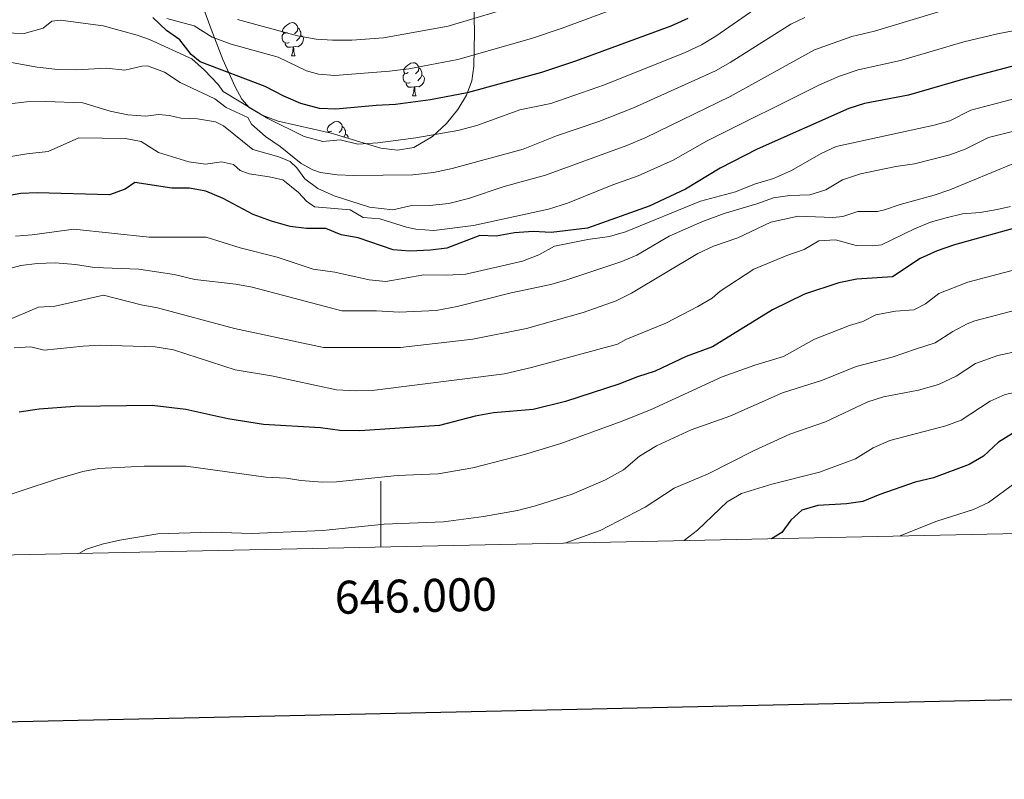
# Model space of a CAD drawing. Units: metres. Extents: x 644234 to 648751, y 4722601 to 4725665.
# Drawn here: x 645890 to 646189, y 4722960 to 4723191 of the extents above; entities that cross this region are included whole.
import ezdxf
from ezdxf.enums import TextEntityAlignment as Align

# ---------------------------------------------------------------- set-up
doc = ezdxf.new("R2010")
doc.units = ezdxf.units.M
doc.header["$MEASUREMENT"] = 0
for name, color, linetype, lineweight in [('Level 35', 92, 'Continuous', 0), ('Level 36', 92, 'Continuous', 0), ('Level 4', 36, 'Continuous', 30), ('Level 5', 36, 'Continuous', 0), ('Level 61', 19, 'Continuous', 0), ('Level 63', 7, 'Continuous', 0)]:
    doc.layers.add(name, color=color, linetype=linetype, lineweight=lineweight)
doc.styles.add('Arial', font='ARIAL.TTF', dxfattribs={"height": 0.2})

msp = doc.modelspace()

# ---------------------------------------------------------------- linework, layer by layer
at = {"layer": 'Level 35', "color": 92, "linetype": 'Continuous', "lineweight": 0, "ltscale": 0.5}
msp.add_polyline3d([(646028.09, 4723200.39, 1045.74), (646028.37, 4723187.05, 1052.29), (646028.18, 4723176.78, 1057.11), (646027.51, 4723172.32, 1058.7), (646025.87, 4723167.89, 1059.53), (646023.3, 4723163.54, 1059.81), (646019.87, 4723159.36, 1059.73), (646015.64, 4723155.41, 1059.5), (646009.97, 4723152.09, 1059.22), (646004.99, 4723151.29, 1058.94), (645999.93, 4723151.83, 1058.63), (645984.91, 4723156.41, 1057.78), (645968.83, 4723160.09, 1057.5), (645963.93, 4723161.86, 1057.44), (645959.99, 4723164.24, 1057.31), (645957.81, 4723166.73, 1057.11), (645955.78, 4723170.42, 1056.6), (645952.03, 4723178.77, 1054.48), (645948.53, 4723187.93, 1051.19), (645943.49, 4723201.86, 1044.79)], dxfattribs=at)
at = {"layer": 'Level 36', "color": 92, "linetype": 'Continuous', "lineweight": 0}
for p, q in [((645972.87, 4723179.89, 0.01), (645973.99, 4723179.89, 0.01)), ((646009.56, 4723167.75, 0.01), (646010.68, 4723167.75, 0.01)), ((645983.92, 4723156.64, 0.01), (645984.01, 4723156.78, 0.01))]:
    msp.add_line(p, q, dxfattribs=at)
for points in [[(645971.57, 4723186.95, 0.01), (645971.04, 4723186.69, 0.01), (645970.51, 4723186.74, 0.01), (645970.24, 4723187.11, 0.01), (645970.19, 4723187.54, 0.01), (645970.35, 4723188.06, 0.01), (645970.83, 4723188.65, 0.01), (645971.46, 4723189.18, 0.01), (645972.36, 4723189.77, 0.01), (645973.11, 4723189.93, 0.01), (645973.53, 4723189.87, 0.01), (645974.06, 4723189.56, 0.01), (645974.59, 4723188.97, 0.01), (645974.75, 4723188.33, 0.01), (645974.64, 4723187.48, 0.01), (645974.22, 4723186.95, 0.01), (645973.8, 4723186.53, 0.01)], [(645974.75, 4723188.33, 0.01), (645975.23, 4723188.02, 0.01), (645975.54, 4723187.38, 0.01), (645975.7, 4723187.06, 0.01), (645975.7, 4723186.48, 0.01), (645975.7, 4723186.05, 0.01), (645975.33, 4723185.36, 0.01), (645974.91, 4723184.88, 0.01), (645974.43, 4723184.46, 0.01)], [(645972.15, 4723183.87, 0.01), (645971.73, 4723183.71, 0.01), (645971.14, 4723183.77, 0.01), (645970.67, 4723183.98, 0.01), (645970.24, 4723184.41, 0.01), (645970.03, 4723184.99, 0.01), (645970.03, 4723185.41, 0.01), (645970.08, 4723186, 0.01), (645970.51, 4723186.69, 0.01)], [(645975.7, 4723186.05, 0.01), (645976.16, 4723185.8, 0.01), (645976.5, 4723185.19, 0.01), (645976.39, 4723184.46, 0.01), (645976.18, 4723183.82, 0.01), (645975.6, 4723183.08, 0.01), (645974.8, 4723182.6, 0.01), (645973.95, 4723182.71, 0.01), (645973.52, 4723182.58, 0.01)], [(645973.41, 4723182.58, 0.01), (645972.52, 4723182.49, 0.01), (645971.68, 4723182.49, 0.01), (645971.25, 4723182.92, 0.01), (645970.93, 4723183.4, 0.01), (645970.93, 4723183.71, 0.01)], [(645972.87, 4723179.89, 0.01), (645973.3, 4723181.05, 0.01), (645973.41, 4723182.58, 0.01), (645973.52, 4723182.58, 0.01), (645973.56, 4723181.99, 0.01), (645973.59, 4723181.31, 0.01), (645973.66, 4723180.69, 0.01), (645973.78, 4723180.29, 0.01), (645973.99, 4723179.89, 0.01)], [(646008.26, 4723174.81, 0.01), (646007.73, 4723174.55, 0.01), (646007.2, 4723174.6, 0.01), (646006.93, 4723174.97, 0.01), (646006.88, 4723175.4, 0.01), (646007.04, 4723175.92, 0.01), (646007.52, 4723176.51, 0.01), (646008.15, 4723177.04, 0.01), (646009.05, 4723177.63, 0.01), (646009.8, 4723177.79, 0.01), (646010.22, 4723177.73, 0.01), (646010.75, 4723177.42, 0.01), (646011.28, 4723176.83, 0.01), (646011.44, 4723176.19, 0.01), (646011.33, 4723175.34, 0.01), (646010.91, 4723174.81, 0.01), (646010.49, 4723174.39, 0.01)], [(646011.44, 4723176.19, 0.01), (646011.92, 4723175.88, 0.01), (646012.23, 4723175.24, 0.01), (646012.39, 4723174.92, 0.01), (646012.39, 4723174.34, 0.01), (646012.39, 4723173.91, 0.01), (646012.02, 4723173.22, 0.01), (646011.6, 4723172.74, 0.01), (646011.12, 4723172.32, 0.01)], [(646008.84, 4723171.73, 0.01), (646008.42, 4723171.57, 0.01), (646007.83, 4723171.63, 0.01), (646007.36, 4723171.84, 0.01), (646006.93, 4723172.27, 0.01), (646006.72, 4723172.85, 0.01), (646006.72, 4723173.27, 0.01), (646006.77, 4723173.86, 0.01), (646007.2, 4723174.55, 0.01)], [(646012.39, 4723173.91, 0.01), (646012.85, 4723173.66, 0.01), (646013.19, 4723173.05, 0.01), (646013.08, 4723172.32, 0.01), (646012.87, 4723171.68, 0.01), (646012.29, 4723170.94, 0.01), (646011.49, 4723170.46, 0.01), (646010.64, 4723170.57, 0.01), (646010.21, 4723170.44, 0.01)], [(646010.1, 4723170.44, 0.01), (646009.21, 4723170.35, 0.01), (646008.37, 4723170.35, 0.01), (646007.94, 4723170.78, 0.01), (646007.62, 4723171.26, 0.01), (646007.62, 4723171.57, 0.01)], [(646009.56, 4723167.75, 0.01), (646009.99, 4723168.91, 0.01), (646010.1, 4723170.44, 0.01), (646010.21, 4723170.44, 0.01), (646010.25, 4723169.85, 0.01), (646010.28, 4723169.17, 0.01), (646010.35, 4723168.55, 0.01), (646010.47, 4723168.15, 0.01), (646010.68, 4723167.75, 0.01)], [(645985.07, 4723157.04, 0.01), (645984.54, 4723156.78, 0.01), (645984.01, 4723156.83, 0.01), (645983.75, 4723157.2, 0.01), (645983.69, 4723157.63, 0.01), (645983.85, 4723158.15, 0.01), (645984.33, 4723158.74, 0.01), (645984.97, 4723159.27, 0.01), (645985.87, 4723159.86, 0.01), (645986.61, 4723160.02, 0.01), (645987.04, 4723159.96, 0.01), (645987.57, 4723159.65, 0.01), (645988.1, 4723159.06, 0.01), (645988.26, 4723158.42, 0.01), (645988.15, 4723157.57, 0.01), (645987.72, 4723157.04, 0.01), (645987.3, 4723156.62, 0.01)], [(645988.26, 4723158.42, 0.01), (645988.73, 4723158.11, 0.01), (645989.05, 4723157.47, 0.01), (645989.21, 4723157.15, 0.01), (645989.21, 4723156.57, 0.01), (645989.21, 4723156.14, 0.01), (645988.84, 4723155.45, 0.01), (645988.68, 4723155.26, 0.01)], [(645989.21, 4723156.14, 0.01), (645989.66, 4723155.89, 0.01), (645990.01, 4723155.28, 0.01), (645989.95, 4723154.87, 0.01)]]:
    msp.add_polyline3d(points, dxfattribs=at)
at = {"layer": 'Level 4', "color": 36, "linetype": 'Continuous', "lineweight": 30}
for points in [[(646092.99, 4723191.15, 1050.01), (646087.89, 4723188.83, 1050.01), (646059.01, 4723178.23, 1050.01), (646048.65, 4723174.81, 1050.01), (646026.14, 4723168.63, 1050.01), (646014.98, 4723166.5, 1050.01), (646004.44, 4723165.09, 1050.01), (645998.53, 4723164.82, 1050.01), (645986.35, 4723163.64, 1050.01), (645981.36, 4723163.89, 1050.01), (645975.68, 4723165.41, 1050.01), (645970.5, 4723167.66, 1050.01), (645964.9, 4723170.59, 1050.01), (645945.16, 4723178.01, 1050.01), (645942.43, 4723180.29, 1050.01), (645939.02, 4723184.67, 1050.01), (645934.93, 4723187.55, 1050.01), (645930.87, 4723191.51, 1050.01)], [(646199.52, 4723178.86, 1075.01), (646177.01, 4723172.86, 1075.01), (646159.95, 4723167.91, 1075.01), (646146.6, 4723165.44, 1075.01), (646141.83, 4723163.93, 1075.01), (646114.02, 4723151.58, 1075.01), (646102.84, 4723145.82, 1075.01), (646092.28, 4723139.4, 1075.01), (646081.31, 4723134.24, 1075.01), (646062.64, 4723127.64, 1075.01), (646051.62, 4723126.32, 1075.01), (646046.17, 4723126.56, 1075.01), (646040.42, 4723126.2, 1075.01), (646034.95, 4723125.16, 1075.01), (646029.95, 4723125.34, 1075.01), (646019.97, 4723121.55, 1075.01), (646015.01, 4723120.9, 1075.01), (646008.71, 4723120.59, 1075.01), (646003.72, 4723121.02, 1075.01), (645993.09, 4723124.71, 1075.01), (645987.92, 4723125.6, 1075.01), (645983.3, 4723127.52, 1075.01), (645977.43, 4723127.52, 1075.01), (645972.46, 4723128.07, 1075.01), (645966.84, 4723129.73, 1075.01), (645961.24, 4723131.73, 1075.01), (645952.14, 4723136.56, 1075.01), (645946.88, 4723138.86, 1075.01), (645941.95, 4723139.69, 1075.01), (645936.58, 4723139.73, 1075.01), (645925.33, 4723141.4, 1075.01), (645922.4, 4723139.43, 1075.01), (645917.71, 4723137.71, 1075.01), (645895.8, 4723138.29, 1075.01), (645890.8, 4723138.14, 1075.01), (645867.73, 4723133.99, 1075.01)], [(646194.96, 4723128.37, 1100.01), (646173.86, 4723122.57, 1100.01), (646168.63, 4723120.77, 1100.01), (646163.49, 4723118.43, 1100.01), (646155.06, 4723112.87, 1100.01), (646144.24, 4723112.16, 1100.01), (646138.77, 4723110.99, 1100.01), (646128.37, 4723107.6, 1100.01), (646118.64, 4723102.85, 1100.01), (646100.49, 4723091.61, 1100.01), (646092.49, 4723088.72, 1100.01), (646083.07, 4723084.23, 1100.01), (646077.75, 4723082.56, 1100.01), (646072.13, 4723080.31, 1100.01), (646055.89, 4723075.06, 1100.01), (646046.12, 4723072.56, 1100.01), (646034.11, 4723071.61, 1100.01), (646028.57, 4723070.61, 1100.01), (646017.75, 4723067.77, 1100.01), (645993.61, 4723066.13, 1100.01), (645987.51, 4723066.23, 1100.01), (645981.68, 4723067.04, 1100.01), (645964.36, 4723068.07, 1100.01), (645953.62, 4723069.77, 1100.01), (645940.83, 4723072.6, 1100.01), (645930.68, 4723073.82, 1100.01), (645907.16, 4723073.52, 1100.01), (645896.4, 4723072.66, 1100.01), (645890.29, 4723071.8, 1100.01)], [(646191.39, 4723065.35, 1125.01), (646187.17, 4723062.67, 1125.01), (646182.62, 4723058.47, 1125.01), (646178.3, 4723055.95, 1125.01), (646167.52, 4723051.91, 1125.01), (646161.96, 4723050.61, 1125.01), (646151.24, 4723046.85, 1125.01), (646146.06, 4723044.68, 1125.01), (646141.1, 4723044, 1125.01), (646132.38, 4723043.48, 1125.01), (646127.58, 4723042.1, 1125.01), (646124.24, 4723039.07, 1125.01), (646121.47, 4723035.25, 1125.01), (646118.41, 4723033.41, 1125.01)]]:
    msp.add_polyline3d(points, dxfattribs=at)
at = {"layer": 'Level 5', "color": 36, "linetype": 'Continuous', "lineweight": 0}
for points in [[(646119.87, 4723198.71, 1055.01), (646101.52, 4723185.88, 1055.01), (646097.2, 4723183.24, 1055.01), (646092.23, 4723180.92, 1055.01), (646067.8, 4723171.02, 1055.01), (646051.45, 4723165.38, 1055.01), (646042.09, 4723163.53, 1055.01), (646029.04, 4723158.77, 1055.01), (646023.28, 4723157.23, 1055.01), (646010.52, 4723155.03, 1055.01), (645999, 4723153.46, 1055.01), (645992.95, 4723153.03, 1055.01), (645987.65, 4723154.39, 1055.01), (645982.4, 4723153.93, 1055.01), (645976.69, 4723155.38, 1055.01), (645965.73, 4723160.89, 1055.01), (645952.2, 4723169.02, 1055.01), (645950.62, 4723171.14, 1055.01), (645946.47, 4723175.52, 1055.01), (645942.68, 4723178.96, 1055.01), (645929.83, 4723184.8, 1055.01), (645926.1, 4723186.12, 1055.01), (645915.76, 4723188.98, 1055.01), (645902.84, 4723190.69, 1055.01), (645900.25, 4723190.34, 1055.01), (645897.6, 4723188.24, 1055.01), (645891.83, 4723186.67, 1055.01), (645872.77, 4723187.23, 1055.01)], [(646078.2, 4723196.97, 1045.01), (646054.89, 4723188.22, 1045.01), (646045.65, 4723185.16, 1045.01), (646023.25, 4723178.74, 1045.01), (646008.41, 4723175.96, 1045.01), (646002.62, 4723175.2, 1045.01), (645985.99, 4723173.92, 1045.01), (645981.03, 4723174.32, 1045.01), (645977.45, 4723175.33, 1045.01), (645968.83, 4723179.48, 1045.01), (645954.56, 4723183.42, 1045.01), (645948.87, 4723185.48, 1045.01), (645943.36, 4723188.92, 1045.01), (645935.05, 4723191.18, 1045.01)], [(646173.09, 4723194.44, 1065.01), (646149.63, 4723187.37, 1065.01), (646142.69, 4723185.75, 1065.01), (646131.41, 4723181.66, 1065.01), (646105.82, 4723167.52, 1065.01), (646080.3, 4723155.14, 1065.01), (646074.55, 4723152.63, 1065.01), (646049.85, 4723143.7, 1065.01), (646037.29, 4723140.26, 1065.01), (646026.54, 4723136.62, 1065.01), (646020.61, 4723135.11, 1065.01), (646014.73, 4723134.47, 1065.01), (646008.88, 4723134.34, 1065.01), (646003.54, 4723133.18, 1065.01), (645996.5, 4723133.94, 1065.01), (645985.84, 4723137.36, 1065.01), (645980.85, 4723139.67, 1065.01), (645976.87, 4723142.6, 1065.01), (645974.52, 4723145.93, 1065.01), (645972.44, 4723147.81, 1065.01), (645969.05, 4723149.2, 1065.01), (645961.14, 4723151.46, 1065.01), (645952.24, 4723158.59, 1065.01), (645949.79, 4723159.89, 1065.01), (645944.36, 4723160.78, 1065.01), (645939.34, 4723160.96, 1065.01), (645935.93, 4723161.78, 1065.01), (645932.56, 4723162.03, 1065.01), (645928.76, 4723161.6, 1065.01), (645923.24, 4723161.95, 1065.01), (645917.93, 4723163.1, 1065.01), (645909.61, 4723165.63, 1065.01), (645898.43, 4723165.98, 1065.01), (645892.54, 4723165.88, 1065.01), (645886.56, 4723165.25, 1065.01)], [(646042.66, 4723195.5, 1040.01), (646020.35, 4723188.85, 1040.01), (646000.8, 4723185.3, 1040.01), (645991.14, 4723184.6, 1040.01), (645985.34, 4723184.57, 1040.01), (645980.35, 4723184.94, 1040.01), (645974.65, 4723185.93, 1040.01), (645956.46, 4723190.93, 1040.01)], [(646128.49, 4723191.52, 1060.01), (646124.22, 4723189.51, 1060.01), (646105.89, 4723177.86, 1060.01), (646101.4, 4723175.32, 1060.01), (646076.57, 4723164.07, 1060.01), (646066.04, 4723159.97, 1060.01), (646053.18, 4723155.62, 1060.01), (646043.12, 4723151.55, 1060.01), (646021.57, 4723145.65, 1060.01), (646015.91, 4723144.51, 1060.01), (646009.69, 4723143.8, 1060.01), (645991.69, 4723143.57, 1060.01), (645986.67, 4723143.73, 1060.01), (645981.64, 4723144.52, 1060.01), (645979.37, 4723145.29, 1060.01), (645975.78, 4723147.18, 1060.01), (645969.46, 4723152.36, 1060.01), (645965.01, 4723155.35, 1060.01), (645960.7, 4723159.18, 1060.01), (645959.59, 4723161.12, 1060.01), (645953.05, 4723164.24, 1060.01), (645949.6, 4723166.84, 1060.01), (645939.09, 4723171.75, 1060.01), (645934.33, 4723174.87, 1060.01), (645929.25, 4723176.81, 1060.01), (645927.46, 4723176.78, 1060.01), (645922.33, 4723175.52, 1060.01), (645916.77, 4723176.16, 1060.01), (645907.66, 4723175.58, 1060.01), (645902, 4723175.75, 1060.01), (645895.8, 4723176.39, 1060.01), (645885.2, 4723178.37, 1060.01)], [(646198.49, 4723188.72, 1070.01), (646186.9, 4723186.49, 1070.01), (646176.64, 4723184.08, 1070.01), (646157.52, 4723178.48, 1070.01), (646144.65, 4723175.6, 1070.01), (646138.95, 4723173.71, 1070.01), (646132.91, 4723171.1, 1070.01), (646098.91, 4723154.08, 1070.01), (646088.59, 4723148.25, 1070.01), (646077.93, 4723143.44, 1070.01), (646070.32, 4723140.76, 1070.01), (646056.51, 4723135.18, 1070.01), (646050.79, 4723133.34, 1070.01), (646028.05, 4723128.39, 1070.01), (646016.02, 4723126.94, 1070.01), (646010.6, 4723127.29, 1070.01), (646007.76, 4723127.88, 1070.01), (645999.64, 4723130.48, 1070.01), (645994.56, 4723130.8, 1070.01), (645990.65, 4723133.16, 1070.01), (645979.86, 4723134.09, 1070.01), (645977.41, 4723135.83, 1070.01), (645975.04, 4723138.39, 1070.01), (645970.27, 4723142.21, 1070.01), (645966.15, 4723143.15, 1070.01), (645960.08, 4723144.03, 1070.01), (645957.3, 4723145.13, 1070.01), (645955.25, 4723146.95, 1070.01), (645951.7, 4723147.76, 1070.01), (645946.8, 4723147.04, 1070.01), (645941.71, 4723147.7, 1070.01), (645932.54, 4723150.54, 1070.01), (645927.33, 4723153.86, 1070.01), (645922.57, 4723154.79, 1070.01), (645908.43, 4723154.96, 1070.01), (645899.11, 4723150.83, 1070.01), (645892.66, 4723150.16, 1070.01), (645881.65, 4723148.29, 1070.01)], [(646200.77, 4723169.19, 1080.01), (646178.79, 4723163.43, 1080.01), (646172.45, 4723160.16, 1080.01), (646167.64, 4723158.81, 1080.01), (646137.98, 4723152.33, 1080.01), (646133.43, 4723150.25, 1080.01), (646124.45, 4723145.13, 1080.01), (646118.95, 4723142.69, 1080.01), (646113.23, 4723140.98, 1080.01), (646107.44, 4723138.63, 1080.01), (646096.89, 4723135.76, 1080.01), (646074.12, 4723126.5, 1080.01), (646069.31, 4723125.11, 1080.01), (646062.75, 4723124.2, 1080.01), (646052.6, 4723122.18, 1080.01), (646047.81, 4723119.49, 1080.01), (646042.87, 4723117.59, 1080.01), (646025.73, 4723113.63, 1080.01), (646019.76, 4723113.32, 1080.01), (646013.01, 4723113.42, 1080.01), (646001.43, 4723111.44, 1080.01), (645996.46, 4723111.96, 1080.01), (645985.99, 4723114.22, 1080.01), (645979.46, 4723115.12, 1080.01), (645968.56, 4723118.78, 1080.01), (645957.31, 4723121.59, 1080.01), (645947.04, 4723124.91, 1080.01), (645929.69, 4723124.87, 1080.01), (645906.86, 4723127.31, 1080.01), (645894.24, 4723125.6, 1080.01), (645889.25, 4723125.21, 1080.01)], [(646202.02, 4723159.51, 1085.01), (646184.17, 4723155.07, 1085.01), (646177.13, 4723151.59, 1085.01), (646172.43, 4723149.88, 1085.01), (646161.72, 4723147.09, 1085.01), (646156.08, 4723146.26, 1085.01), (646145.31, 4723144.06, 1085.01), (646139.85, 4723142.26, 1085.01), (646134.82, 4723139.18, 1085.01), (646130.03, 4723137.73, 1085.01), (646123.94, 4723137.52, 1085.01), (646118.99, 4723136.82, 1085.01), (646113.92, 4723134.98, 1085.01), (646104.06, 4723132.01, 1085.01), (646097.29, 4723129.48, 1085.01), (646087.37, 4723125.13, 1085.01), (646077.59, 4723119.42, 1085.01), (646073, 4723117.44, 1085.01), (646056.31, 4723111.97, 1085.01), (646051.52, 4723110.55, 1085.01), (646039.45, 4723107.96, 1085.01), (646023.13, 4723103.84, 1085.01), (646016.68, 4723102.67, 1085.01), (646005.46, 4723102.11, 1085.01), (645998.64, 4723102.48, 1085.01), (645988.11, 4723102.5, 1085.01), (645960.9, 4723109.66, 1085.01), (645955.98, 4723110.59, 1085.01), (645943.54, 4723112.06, 1085.01), (645937.27, 4723113.58, 1085.01), (645926.64, 4723115.15, 1085.01), (645913.11, 4723115.68, 1085.01), (645907.44, 4723116.59, 1085.01), (645901.2, 4723117.06, 1085.01), (645895.82, 4723116.91, 1085.01), (645890.86, 4723116.25, 1085.01), (645879.83, 4723113.34, 1085.01)], [(646191.58, 4723147.16, 1090.01), (646172.39, 4723139.27, 1090.01), (646167.68, 4723137.58, 1090.01), (646157.42, 4723134.75, 1090.01), (646152.67, 4723133.12, 1090.01), (646150.49, 4723132.68, 1090.01), (646144.5, 4723132.69, 1090.01), (646139.98, 4723131.17, 1090.01), (646136.95, 4723130.88, 1090.01), (646126.48, 4723131.28, 1090.01), (646118.2, 4723129.39, 1090.01), (646108.18, 4723124.65, 1090.01), (646100.78, 4723122.11, 1090.01), (646096.01, 4723119.94, 1090.01), (646075.98, 4723107.9, 1090.01), (646071.3, 4723105.53, 1090.01), (646061.31, 4723102.03, 1090.01), (646044.15, 4723097.17, 1090.01), (646027.84, 4723093.92, 1090.01), (646005.9, 4723091.38, 1090.01), (645982.61, 4723091.42, 1090.01), (645955.55, 4723097.19, 1090.01), (645932.23, 4723103.48, 1090.01), (645927.3, 4723104.33, 1090.01), (645915.85, 4723107.25, 1090.01), (645901.19, 4723103.98, 1090.01), (645896.2, 4723103.64, 1090.01), (645886.19, 4723099.43, 1090.01)], [(646190.83, 4723134.16, 1095.01), (646186.81, 4723133.22, 1095.01), (646181.67, 4723132.33, 1095.01), (646176.23, 4723131.91, 1095.01), (646171.37, 4723130.78, 1095.01), (646166.57, 4723129.37, 1095.01), (646161.71, 4723127.39, 1095.01), (646151.75, 4723122.52, 1095.01), (646149.09, 4723122.2, 1095.01), (646144.09, 4723122.38, 1095.01), (646137.75, 4723124.07, 1095.01), (646132.75, 4723123.8, 1095.01), (646128.24, 4723121.12, 1095.01), (646122.99, 4723119.35, 1095.01), (646112.99, 4723115.18, 1095.01), (646102.81, 4723108.45, 1095.01), (646100.38, 4723106.36, 1095.01), (646096.06, 4723103.85, 1095.01), (646086.32, 4723098.82, 1095.01), (646074.2, 4723093.81, 1095.01), (646071.67, 4723092.42, 1095.01), (646045.67, 4723085.36, 1095.01), (646037.42, 4723083.41, 1095.01), (645997.28, 4723078.38, 1095.01), (645992.28, 4723078.26, 1095.01), (645986.53, 4723078.56, 1095.01), (645966.85, 4723082.86, 1095.01), (645955.82, 4723084.59, 1095.01), (645937.09, 4723090.66, 1095.01), (645931.5, 4723091.63, 1095.01), (645914.92, 4723092.07, 1095.01), (645909.7, 4723091.85, 1095.01), (645897.93, 4723090.61, 1095.01), (645893.84, 4723091.62, 1095.01), (645888.85, 4723091.35, 1095.01)], [(646203.59, 4723117.97, 1105.01), (646177.85, 4723111.27, 1105.01), (646169.07, 4723107.81, 1105.01), (646165.01, 4723104.62, 1105.01), (646161.48, 4723102.83, 1105.01), (646156.01, 4723102.47, 1105.01), (646150.04, 4723101.33, 1105.01), (646146.03, 4723099.31, 1105.01), (646141.98, 4723098.07, 1105.01), (646131.38, 4723093.89, 1105.01), (646122.04, 4723088.68, 1105.01), (646113.33, 4723086.08, 1105.01), (646103.46, 4723082.52, 1105.01), (646081.65, 4723072.54, 1105.01), (646072.76, 4723068.99, 1105.01), (646054.52, 4723062.26, 1105.01), (646043.54, 4723058.95, 1105.01), (646027.89, 4723054.93, 1105.01), (646017.34, 4723053.11, 1105.01), (646004.87, 4723052.56, 1105.01), (645986.53, 4723050.71, 1105.01), (645982.22, 4723050.61, 1105.01), (645975.72, 4723051.07, 1105.01), (645971.36, 4723051.74, 1105.01), (645965.1, 4723052.04, 1105.01), (645940.94, 4723055.45, 1105.01), (645928.2, 4723055.39, 1105.01), (645914.5, 4723054.74, 1105.01), (645909.61, 4723053.75, 1105.01), (645901.59, 4723051.49, 1105.01), (645880.68, 4723044.56, 1105.01)], [(646206.32, 4723106.4, 1110.01), (646180.04, 4723099.45, 1110.01), (646177.73, 4723098.6, 1110.01), (646173.32, 4723096.25, 1110.01), (646167.96, 4723092.81, 1110.01), (646162.06, 4723090.92, 1110.01), (646154.96, 4723088.51, 1110.01), (646144.01, 4723085.61, 1110.01), (646133.84, 4723081.5, 1110.01), (646121.75, 4723077.7, 1110.01), (646105.74, 4723070.59, 1110.01), (646094, 4723066.48, 1110.01), (646083.52, 4723061.56, 1110.01), (646078.35, 4723058.44, 1110.01), (646073.47, 4723054.26, 1110.01), (646068.07, 4723051.24, 1110.01), (646057.94, 4723046.93, 1110.01), (646046.79, 4723043.38, 1110.01), (646041.34, 4723041.98, 1110.01), (646031.04, 4723040.12, 1110.01), (646018.97, 4723038.51, 1110.01), (646000.93, 4723037.81, 1110.01), (645982.4, 4723035.93, 1110.01), (645960.72, 4723035, 1110.01), (645948.61, 4723035.38, 1110.01), (645932.39, 4723034.85, 1110.01), (645920.85, 4723032.97, 1110.01), (645915.49, 4723031.8, 1110.01), (645910.75, 4723030.22, 1110.01), (645908.39, 4723028.95, 1110.01)], [(646290.86, 4723101.82, 1120.01), (646279.96, 4723100.69, 1120.01), (646266.6, 4723098.78, 1120.01), (646255.73, 4723096.68, 1120.01), (646241.98, 4723092.87, 1120.01), (646236.88, 4723090.22, 1120.01), (646229.26, 4723087.18, 1120.01), (646222.83, 4723085.49, 1120.01), (646213.01, 4723083.6, 1120.01), (646196.31, 4723078.64, 1120.01), (646189.21, 4723077.16, 1120.01), (646184.63, 4723075.12, 1120.01), (646175.91, 4723069.41, 1120.01), (646171.23, 4723067.68, 1120.01), (646154.24, 4723063.2, 1120.01), (646149.23, 4723060.93, 1120.01), (646143.89, 4723057.61, 1120.01), (646132.95, 4723053.55, 1120.01), (646118.44, 4723049.99, 1120.01), (646109.3, 4723047.14, 1120.01), (646104.98, 4723044.6, 1120.01), (646095.99, 4723036.02, 1120.01), (646092.05, 4723032.94, 1120.01), (646091.89, 4723032.85, 1120.01)], [(646055.71, 4723032.08, 1115.01), (646066.44, 4723035.87, 1115.01), (646080.08, 4723042.96, 1115.01), (646088.83, 4723048.7, 1115.01), (646099.18, 4723053.12, 1115.01), (646113.08, 4723060.13, 1115.01), (646123.89, 4723065.11, 1115.01), (646134.74, 4723068.9, 1115.01), (646147.55, 4723074.92, 1115.01), (646152.32, 4723076.4, 1115.01), (646162.89, 4723078.49, 1115.01), (646168.99, 4723080.17, 1115.01), (646174.33, 4723082.75, 1115.01), (646180.23, 4723086.58, 1115.01), (646187.03, 4723088.97, 1115.01), (646193.56, 4723090.41, 1115.01)], [(646208.73, 4723055.56, 1130.01), (646196.59, 4723052.88, 1130.01), (646192.16, 4723050.29, 1130.01), (646184.18, 4723044.44, 1130.01), (646179.64, 4723042.32, 1130.01), (646168.46, 4723038.77, 1130.01), (646157.12, 4723034.23, 1130.01)]]:
    msp.add_polyline3d(points, dxfattribs=at)
at = {"layer": 'Level 61', "color": 19, "linetype": 'Continuous', "lineweight": 0}
msp.add_polyline3d([(645117.16, 4725326.61, 0.01), (648531.85, 4725399.11, 0.01), (648581.46, 4723085.7, 0.01), (645165.63, 4723013.18, 0.01), (645117.16, 4725326.61, 0.01)], close=True, dxfattribs=at)
at = {"layer": 'Level 63', "linetype": 'Continuous', "lineweight": 30}
msp.add_polyline3d([(645044.19, 4725374.84, 0.01), (645097.49, 4722960.44, 0.01), (648651.6, 4723038.9, 0.01), (648598.39, 4725450.3, 0.01), (645044.19, 4725374.84, 0.01)], dxfattribs=at)
at = {"layer": 'Level 63', "linetype": 'Continuous', "lineweight": 0}
msp.add_polyline3d([(646000, 4723030.89, 0.01), (646000, 4723050.89, 0.01)], dxfattribs=at)

# ---------------------------------------------------------------- texts
at = {"layer": 'Level 63', "linetype": 'Continuous', "lineweight": 0, "style": 'Arial'}
msp.add_text('646.000', height=10, rotation=1.2163, dxfattribs=at).set_placement((646010.45, 4723021.11, 0.01), align=Align.TOP_CENTER)

doc.saveas('drawing.dxf')
